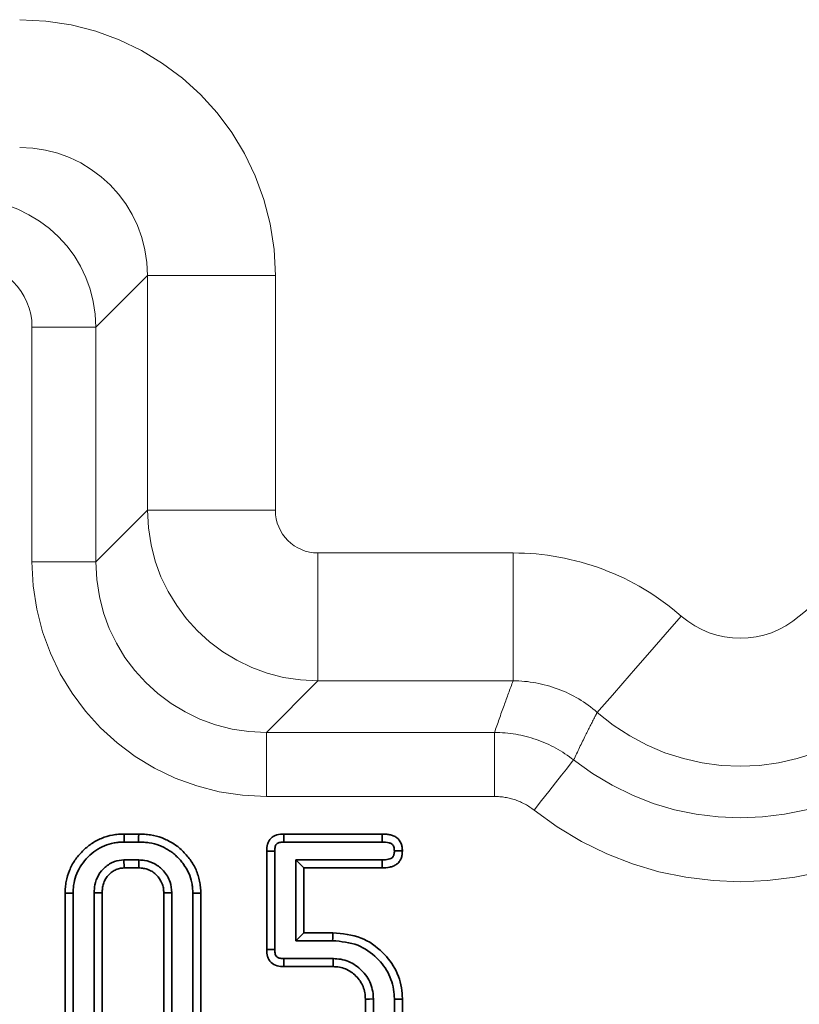
# Model space of a CAD drawing. Units: millimetres. Extents: x 2 to 894, y 1 to 589.
# Drawn here: x 692 to 701, y 541 to 553 of the extents above; entities that cross this region are included whole.
import ezdxf

# ---------------------------------------------------------------- set-up
doc = ezdxf.new("R2010")
doc.units = ezdxf.units.MM
doc.linetypes.add('PHANTOM', pattern=[12.7, 6.35, -1.27, 1.27, -1.27, 1.27, -1.27])

msp = doc.modelspace()

# ---------------------------------------------------------------- linework, layer by layer
at = {"color": 7, "linetype": 'PHANTOM', "lineweight": 18}
for p, q in [((693.780411, 549.780679), (693.175285, 549.175542)), ((693.780411, 547.028538), (693.780411, 549.780679)), ((693.780411, 549.780679), (695.279497, 549.780679)), ((695.279497, 549.780679), (695.279497, 547.028538)), ((692.425742, 546.423417), (692.425742, 549.175542)), ((693.175285, 549.175542), (692.425742, 549.175542)), ((693.175285, 549.175542), (693.175285, 546.423417)), ((693.175285, 546.423417), (693.780411, 547.028538)), ((693.780411, 547.028538), (695.279497, 547.028538)), ((695.779192, 545.029756), (695.779192, 546.528843)), ((695.779192, 546.528843), (698.066871, 546.528843)), ((698.066871, 545.029756), (698.066871, 546.528843)), ((693.175285, 546.423417), (692.425742, 546.423417)), ((695.779192, 545.029756), (695.174067, 544.424635)), ((698.066871, 545.029756), (695.779192, 545.029756)), ((695.174067, 544.424635), (697.848692, 544.424635)), ((695.174067, 544.424635), (695.174067, 543.675092)), ((697.848692, 544.424635), (697.848692, 543.675092)), ((697.848692, 543.675092), (695.174067, 543.675092))]:
    msp.add_line(p, q, dxfattribs=at)
at = {"color": 7, "linetype": 'Continuous', "lineweight": 35}
for p, q in [((693.506368, 543.234926), (693.676926, 543.234926)), ((695.378319, 543.234926), (696.532686, 543.234926)), ((693.507813, 543.141138), (693.675739, 543.141138)), ((695.380391, 543.141138), (696.531811, 543.141138)), ((695.178394, 541.880634), (695.178394, 543.034997)), ((695.272176, 541.882691), (695.272176, 543.032926)), ((693.679415, 542.931121), (693.503005, 542.931121)), ((693.67749, 542.837334), (693.505804, 542.837334)), ((695.518347, 542.931121), (695.612129, 542.837334)), ((696.530367, 542.931121), (695.518347, 542.931121)), ((695.518347, 542.931121), (695.518347, 541.98451)), ((695.612129, 542.837334), (695.612129, 542.078298)), ((696.532121, 542.837334), (695.612129, 542.837334)), ((692.814539, 540.927318), (692.814539, 542.542529)), ((692.908321, 540.928733), (692.908321, 542.541084)), ((693.154491, 542.54682), (693.154491, 540.923041)), ((693.248274, 542.544794), (693.248274, 540.925053)), ((693.971165, 540.925053), (693.971165, 542.544794)), ((694.064947, 540.922952), (694.064947, 542.546955)), ((694.311118, 542.541158), (694.311118, 540.928688)), ((694.4049, 542.542529), (694.4049, 540.927318)), ((695.518347, 541.98451), (695.612129, 542.078298)), ((695.612129, 542.078298), (695.952114, 542.078298)), ((695.518347, 541.98451), (695.951254, 541.98451)), ((695.955502, 541.680705), (695.378883, 541.680705)), ((695.957683, 541.774493), (695.380952, 541.774493)), ((696.33502, 541.013163), (696.33502, 541.300055)), ((696.428803, 541.011047), (696.428803, 541.302186)), ((696.674973, 541.29855), (696.674973, 541.014698)), ((696.768755, 541.299489), (696.768755, 541.013729))]:
    msp.add_line(p, q, dxfattribs=at)
at = {"color": 7, "linetype": 'PHANTOM', "lineweight": 18, "flags": 128}
for points in [[(699.05319, 544.659582), (699.077883, 544.687849), (699.137912, 544.756558), (699.231071, 544.863176), (699.353936, 545.003813), (699.501993, 545.173269), (699.669801, 545.36533), (699.851195, 545.572948), (700.039509, 545.788494)], [(698.777054, 544.102576), (698.765432, 544.087839), (698.737182, 544.052031), (698.693339, 543.996435), (698.635517, 543.923136), (698.565838, 543.834787), (698.486864, 543.734667), (698.401497, 543.626425), (698.312873, 543.51407)]]:
    msp.add_lwpolyline(points, dxfattribs=at)
at = {"color": 7, "linetype": 'Continuous', "lineweight": 35, "flags": 128}
for points in [[(693.507813, 543.141138), (693.507379, 543.169287), (693.506945, 543.19742), (693.506368, 543.234926)], [(693.675739, 543.141138), (693.676096, 543.169287), (693.676452, 543.19742), (693.676926, 543.234926)], [(696.531811, 543.141138), (696.5322, 543.182683), (696.532686, 543.234926)], [(696.674852, 543.036294), (696.708586, 543.036234), (696.738671, 543.03619), (696.768755, 543.03613)], [(693.503005, 542.931121), (693.503854, 542.902675), (693.504702, 542.874244), (693.505804, 542.837334)], [(693.679415, 542.931121), (693.678747, 542.898577), (693.678119, 542.867955), (693.67749, 542.837334)], [(696.530367, 542.931121), (696.531002, 542.89743), (696.531563, 542.867374), (696.532121, 542.837334)], [(692.908321, 542.541084), (692.88018, 542.541516), (692.852039, 542.541948), (692.814539, 542.542529)], [(693.154491, 542.54682), (693.182928, 542.54621), (693.211364, 542.545584), (693.248274, 542.544794)], [(694.064947, 542.546955), (694.032403, 542.54621), (694.001784, 542.545494), (693.971165, 542.544794)], [(694.311118, 542.541158), (694.339258, 542.541575), (694.367398, 542.541978), (694.4049, 542.542529)], [(695.951254, 541.98451), (695.951512, 542.012659), (695.95177, 542.040792), (695.952114, 542.078298)], [(695.272176, 541.882691), (695.234158, 541.881841), (695.178394, 541.880634)], [(695.957683, 541.774493), (695.956593, 541.727599), (695.955502, 541.680705)], [(696.428803, 541.302186), (696.381911, 541.301113), (696.33502, 541.300055)], [(696.674973, 541.29855), (696.703113, 541.298833), (696.731253, 541.299116), (696.768755, 541.299489)]]:
    msp.add_lwpolyline(points, dxfattribs=at)
at = {"color": 7, "linetype": 'PHANTOM', "lineweight": 18}
for centre, radius, start, end in [((691.675285, 549.174634), 1.500001, 0.0349137, 89.9650863), ((700.731318, 546.580312), 1.051467, 228.85653, 311.14347), ((700.731318, 546.580312), 2.550553, 228.85653, 311.14347), ((700.731318, 546.580312), 3.155678, 231.736068, 308.263932), ((700.731318, 546.580312), 3.905222, 231.736068, 308.263932)]:
    msp.add_arc(centre, radius, start, end, dxfattribs=at)
for centre, major_axis, ratio, start_param, end_param in [((692.277668, 549.777017), (2.123906, 2.123906), 0.998782766, 5.498396131, 7.067974483), ((692.277668, 549.777017), (1.064537, 1.064537), 0.996358639, 5.498396131, 7.067974483), ((691.675285, 549.174634), (0.530976, 0.530976), 0.998782766, 5.498396131, 7.067974483), ((695.779802, 547.02915), (-1.414214, 1.414214), 0.999391754, 0.786007151, 2.355585503), ((695.779802, 547.02915), (-0.353984, -0.353984), 0.998782766, 5.498396131, 7.067974483), ((695.177418, 546.426767), (-1.946913, -1.946913), 0.998782766, 5.498396131, 7.067974483), ((695.177418, 546.426767), (1.417229, 1.417229), 0.997872337, 2.356803478, 3.926381829)]:
    msp.add_ellipse(centre, major_axis=major_axis, ratio=ratio, start_param=start_param, end_param=end_param, dxfattribs=at)
for points, knots in [([(698.06687, 546.528846), (698.429601, 546.528846), (698.780769, 546.465126), (699.459972, 546.210212), (699.766349, 546.027148), (700.039508, 545.78849)], [0, 0, 0, 0, 0.5, 0.5, 1, 1, 1, 1]), ([(701.423127, 545.78849), (701.696287, 546.027148), (702.002663, 546.210212), (702.681866, 546.465126), (703.033034, 546.528846), (703.395765, 546.528846)], [0, 0, 0, 0, 0.5, 0.5, 1, 1, 1, 1]), ([(697.848692, 544.424634), (697.885179, 544.529811), (697.922356, 544.634987), (697.960312, 544.740164), (697.995149, 544.836696), (698.030641, 544.933228), (698.06687, 545.029759)], [0.00144863896, 0.00144863896, 0.00144863896, 0.00144863896, 0.01953221268, 0.01953221268, 0.01953221268, 0.03612955791, 0.03612955791, 0.03612955791, 0.03612955791]), ([(699.053189, 544.659582), (698.916659, 544.778978), (698.763491, 544.870559), (698.423844, 544.998032), (698.248243, 545.029842), (698.06687, 545.029759)], [0, 0, 0, 0, 0.5, 0.5, 1, 1, 1, 1]), ([(699.053189, 544.659582), (699.044528, 544.643184), (699.035908, 544.626764), (699.027328, 544.610324), (698.990017, 544.538825), (698.953472, 544.466927), (698.917618, 544.394691), (698.869571, 544.297888), (698.822766, 544.200479), (698.777054, 544.10258)], [0.00289716486, 0.00289716486, 0.00289716486, 0.00289716486, 0.00600000009, 0.00600000009, 0.00600000009, 0.01949370692, 0.01949370692, 0.01949370692, 0.03757651595, 0.03757651595, 0.03757651595, 0.03757651595]), ([(697.848692, 544.424634), (698.017109, 544.424598), (698.180876, 544.396982), (698.49911, 544.286585), (698.644797, 544.20685), (698.777054, 544.10258)], [0, 0, 0, 0, 0.5, 0.5, 1, 1, 1, 1]), ([(698.312871, 543.514066), (698.24675, 543.566216), (698.173911, 543.606093), (698.01479, 543.661293), (697.932904, 543.675091), (697.848692, 543.675091)], [0, 0, 0, 0, 0.5, 0.5, 1, 1, 1, 1])]:
    msp.add_open_spline(points, degree=3, knots=knots, dxfattribs=at)
at = {"color": 7, "linetype": 'Continuous', "lineweight": 35}
for points, knots in [([(692.814539, 542.54253), (692.815237, 542.565217), (692.815935, 542.587903), (692.819498, 542.633129), (692.822402, 542.65567), (692.834505, 542.722695), (692.847717, 542.76637), (692.882778, 542.850123), (692.90383, 542.890618), (692.955092, 542.965513), (692.984742, 543.000187), (693.048909, 543.064371), (693.083717, 543.093819), (693.158441, 543.145368), (693.198748, 543.16673), (693.282556, 543.2017), (693.326202, 543.214961), (693.393229, 543.22706), (693.415769, 543.229964), (693.460995, 543.233528), (693.483682, 543.234227), (693.506368, 543.234924)], [0, 0, 0, 0, 0.0625, 0.0625, 0.125, 0.125, 0.25, 0.25, 0.375, 0.375, 0.5, 0.5, 0.625, 0.625, 0.75, 0.75, 0.875, 0.875, 0.9375, 0.9375, 1, 1, 1, 1]), ([(693.676926, 543.234924), (693.700249, 543.234335), (693.723572, 543.233745), (693.770074, 543.230459), (693.793254, 543.22765), (693.862333, 543.216352), (693.907855, 543.205205), (693.973435, 543.180778), (693.994793, 543.171332), (694.036516, 543.150446), (694.056915, 543.139086), (694.096505, 543.114414), (694.115697, 543.101076), (694.152419, 543.072307), (694.169872, 543.056807), (694.20349, 543.024447), (694.219777, 543.007711), (694.250718, 542.972817), (694.265279, 542.95456), (694.306064, 542.897684), (694.329638, 542.85717), (694.368012, 542.77212), (694.382095, 542.727363), (694.395779, 542.658705), (694.399308, 542.635603), (694.403542, 542.589178), (694.404221, 542.565854), (694.4049, 542.54253)], [0, 0, 0, 0, 0.0625, 0.0625, 0.125, 0.125, 0.25, 0.25, 0.3125, 0.3125, 0.375, 0.375, 0.4375, 0.4375, 0.5, 0.5, 0.5625, 0.5625, 0.625, 0.625, 0.75, 0.75, 0.875, 0.875, 0.9375, 0.9375, 1, 1, 1, 1]), ([(695.178394, 543.035), (695.179562, 543.061857), (695.181086, 543.089224), (695.192281, 543.128196), (695.197431, 543.140799), (695.210702, 543.164383), (695.218818, 543.175384), (695.237935, 543.194506), (695.248936, 543.202617), (695.272519, 543.215886), (695.285122, 543.221037), (695.324094, 543.232233), (695.351462, 543.233757), (695.378319, 543.234924)], [0, 0, 0, 0, 0.25, 0.25, 0.375, 0.375, 0.5, 0.5, 0.625, 0.625, 0.75, 0.75, 1, 1, 1, 1]), ([(695.380391, 543.141142), (695.38012, 543.153093), (695.379853, 543.165044), (695.379588, 543.176995), (695.379374, 543.18665), (695.379161, 543.196305), (695.37895, 543.20596), (695.378739, 543.215615), (695.378528, 543.22527), (695.378319, 543.234924)], [0, 0, 0, 0, 0.0002770567609, 0.0002770567609, 0.0002770567609, 0.0005008809715, 0.0005008809715, 0.0005008809715, 0.000724705183, 0.000724705183, 0.000724705183, 0.000724705183]), ([(696.532686, 543.234924), (696.547423, 543.234651), (696.56216, 543.234377), (696.584134, 543.232609), (696.591436, 543.231776), (696.605973, 543.229532), (696.613206, 543.228137), (696.634752, 543.223204), (696.648979, 543.219064), (696.676293, 543.208075), (696.689349, 543.201), (696.724933, 543.174691), (696.743411, 543.150288), (696.759563, 543.109101), (696.763131, 543.094682), (696.767344, 543.065567), (696.76805, 543.050848), (696.768755, 543.036129)], [0, 0, 0, 0, 0.125, 0.125, 0.1875, 0.1875, 0.25, 0.25, 0.375, 0.375, 0.5, 0.5, 0.75, 0.75, 0.875, 0.875, 1, 1, 1, 1]), ([(692.908321, 542.541085), (692.909004, 542.56323), (692.909695, 542.583937), (692.912756, 542.62278), (692.915252, 542.642113), (692.925672, 542.699812), (692.936318, 542.735154), (692.967193, 542.80891), (692.985534, 542.84395), (693.028169, 542.90624), (693.055105, 542.937923), (693.111192, 542.994025), (693.142471, 543.020418), (693.206194, 543.064378), (693.239624, 543.082167), (693.313909, 543.113164), (693.349062, 543.12379), (693.406788, 543.134209), (693.426123, 543.136707), (693.464961, 543.139768), (693.485667, 543.140459), (693.507813, 543.141142)], [0.0013245593, 0.0013245593, 0.0013245593, 0.0013245593, 0.0625, 0.0625, 0.125, 0.125, 0.25, 0.25, 0.375, 0.375, 0.5, 0.5, 0.625, 0.625, 0.75, 0.75, 0.875, 0.875, 0.9375, 0.9375, 0.9986759231, 0.9986759231, 0.9986759231, 0.9986759231]), ([(693.675739, 543.141142), (693.698622, 543.140563), (693.720132, 543.139972), (693.760636, 543.13711), (693.780646, 543.134684), (693.84214, 543.124627), (693.881804, 543.114832), (693.93736, 543.094139), (693.955436, 543.086157), (693.991914, 543.067897), (694.009967, 543.057841), (694.044252, 543.036475), (694.060679, 543.025044), (694.091763, 543.000691), (694.106589, 542.987552), (694.136696, 542.958571), (694.151617, 542.943225), (694.178538, 542.912864), (694.190883, 542.897376), (694.226218, 542.8481), (694.246924, 542.812462), (694.279757, 542.73969), (694.291265, 542.703297), (694.303235, 542.64324), (694.306258, 542.6233), (694.309767, 542.584825), (694.31045, 542.564004), (694.311118, 542.541163)], [0.0010581577, 0.0010581577, 0.0010581577, 0.0010581577, 0.0625, 0.0625, 0.125, 0.125, 0.25, 0.25, 0.3125, 0.3125, 0.375, 0.375, 0.4375, 0.4375, 0.5, 0.5, 0.5625, 0.5625, 0.625, 0.625, 0.75, 0.75, 0.875, 0.875, 0.9375, 0.9375, 0.9987841794, 0.9987841794, 0.9987841794, 0.9987841794]), ([(695.272176, 543.032927), (695.27335, 543.059004), (695.274952, 543.076313), (695.280601, 543.095977), (695.282976, 543.101587), (695.288618, 543.111613), (695.29181, 543.115749), (695.297593, 543.121534), (695.301691, 543.124692), (695.311735, 543.130343), (695.317345, 543.132719), (695.337001, 543.138365), (695.354315, 543.139968), (695.380391, 543.141142)], [0.0061845183, 0.0061845183, 0.0061845183, 0.0061845183, 0.25, 0.25, 0.375, 0.375, 0.5, 0.5, 0.625, 0.625, 0.75, 0.75, 0.9938145284, 0.9938145284, 0.9938145284, 0.9938145284]), ([(696.531811, 543.141138), (696.558886, 543.140027), (696.597099, 543.138459), (696.640183, 543.122427), (696.659375, 543.105122), (696.673132, 543.076934), (696.674144, 543.053016), (696.674852, 543.036294)], [0, 0, 0, 0, 0.39189562, 0.553128322, 0.656354945, 0.759751173, 1, 1, 1, 1]), ([(695.272176, 543.032927), (695.260225, 543.033198), (695.248274, 543.033466), (695.236323, 543.033731), (695.226668, 543.033945), (695.217013, 543.034157), (695.207359, 543.034368), (695.197704, 543.03458), (695.188049, 543.03479), (695.178394, 543.035)], [0, 0, 0, 0, 0.0002770567609, 0.0002770567609, 0.0002770567609, 0.0005008809698, 0.0005008809698, 0.0005008809698, 0.0007247051795, 0.0007247051795, 0.0007247051795, 0.0007247051795]), ([(696.674852, 543.036294), (696.674296, 543.022035), (696.673458, 543.000522), (696.663072, 542.973396), (696.646322, 542.954216), (696.609293, 542.937192), (696.568486, 542.932631), (696.538352, 542.931438), (696.530367, 542.931121)], [0, 0, 0, 0, 0.204654082, 0.308786122, 0.413194845, 0.563881989, 0.884430178, 1, 1, 1, 1]), ([(696.768755, 543.036129), (696.767995, 543.021421), (696.767235, 543.006712), (696.763056, 542.977554), (696.759604, 542.963079), (696.748724, 542.935697), (696.741295, 542.922789), (696.727825, 542.905195), (696.72294, 542.899634), (696.712406, 542.889323), (696.706745, 542.884593), (696.688782, 542.871726), (696.675615, 542.864779), (696.648441, 542.853352), (696.634321, 542.848999), (696.591131, 542.839674), (696.561442, 542.838422), (696.532121, 542.837334)], [0, 0, 0, 0, 0.125, 0.125, 0.25, 0.25, 0.375, 0.375, 0.4375, 0.4375, 0.5, 0.5, 0.625, 0.625, 0.75, 0.75, 1, 1, 1, 1]), ([(693.503005, 542.931121), (693.46591, 542.927333), (693.385217, 542.919092), (693.281478, 542.851298), (693.199713, 542.756423), (693.160142, 542.649239), (693.156181, 542.57745), (693.154491, 542.54682)], [0, 0, 0, 0, 0.192562855, 0.418888916, 0.625215682, 0.840094625, 1, 1, 1, 1]), ([(693.505804, 542.837334), (693.496757, 542.836794), (693.48771, 542.836253), (693.469726, 542.834469), (693.460788, 542.833215), (693.434309, 542.827417), (693.417136, 542.821043), (693.384912, 542.80455), (693.369772, 542.794474), (693.341471, 542.771954), (693.328288, 542.759451), (693.310304, 542.739082), (693.304631, 542.732012), (693.294116, 542.717299), (693.28929, 542.709643), (693.276177, 542.685894), (693.269171, 542.669069), (693.260935, 542.643171), (693.258583, 542.634418), (693.254706, 542.616753), (693.253195, 542.607842), (693.249841, 542.580977), (693.249057, 542.562883), (693.248273, 542.544789)], [0, 0, 0, 0, 0.0625, 0.0625, 0.125, 0.125, 0.25, 0.25, 0.375, 0.375, 0.5, 0.5, 0.5625, 0.5625, 0.625, 0.625, 0.75, 0.75, 0.8125, 0.8125, 0.875, 0.875, 1, 1, 1, 1]), ([(693.971165, 542.544789), (693.970273, 542.564054), (693.969381, 542.583319), (693.963016, 542.621228), (693.957511, 542.639876), (693.935178, 542.693233), (693.912738, 542.725316), (693.872203, 542.766576), (693.857489, 542.779179), (693.825566, 542.80066), (693.808366, 542.809555), (693.772564, 542.824018), (693.753955, 542.829546), (693.716062, 542.83575), (693.696776, 542.836542), (693.67749, 542.837334)], [0, 0, 0, 0, 0.125, 0.125, 0.25, 0.25, 0.5, 0.5, 0.625, 0.625, 0.75, 0.75, 0.875, 0.875, 1, 1, 1, 1]), ([(694.064947, 542.546955), (694.061253, 542.589421), (694.053127, 542.682832), (693.977943, 542.802262), (693.871677, 542.890355), (693.766759, 542.927188), (693.701641, 542.930121), (693.679415, 542.931121)], [0, 0, 0, 0, 0.209995973, 0.461917701, 0.675936819, 0.889389469, 1, 1, 1, 1]), ([(695.952114, 542.078298), (696.06602, 542.06754), (696.282135, 542.047127), (696.538524, 541.864896), (696.709782, 541.636367), (696.765982, 541.434531), (696.768308, 541.321252), (696.768755, 541.299489)], [0, 0, 0, 0, 0.270201922, 0.512654288, 0.727940836, 0.947732075, 1, 1, 1, 1]), ([(695.951254, 541.98451), (696.051969, 541.975465), (696.244423, 541.95818), (696.472082, 541.796288), (696.624424, 541.593515), (696.672805, 541.415902), (696.674637, 541.316738), (696.674973, 541.29855)], [0, 0, 0, 0, 0.270057705, 0.516045572, 0.730614805, 0.95059202, 1, 1, 1, 1]), ([(695.378883, 541.680708), (695.351989, 541.681875), (695.324609, 541.683411), (695.272584, 541.698368), (695.248109, 541.711792), (695.219169, 541.740326), (695.210807, 541.751147), (695.197407, 541.774668), (695.192314, 541.787339), (695.18112, 541.826373), (695.179557, 541.853723), (695.178394, 541.880632)], [0, 0, 0, 0, 0.25, 0.25, 0.5, 0.5, 0.625, 0.625, 0.75, 0.75, 1, 1, 1, 1]), ([(695.380952, 541.77449), (695.354825, 541.775664), (695.337599, 541.777258), (695.311087, 541.78488), (695.301953, 541.790404), (695.291014, 541.801191), (695.288071, 541.804982), (695.283116, 541.81368), (695.28069, 541.819372), (695.274911, 541.839527), (695.273346, 541.856516), (695.272176, 541.882691)], [0.0061644571, 0.0061644571, 0.0061644571, 0.0061644571, 0.25, 0.25, 0.5, 0.5, 0.625, 0.625, 0.75, 0.75, 0.9938727603, 0.9938727603, 0.9938727603, 0.9938727603]), ([(695.380952, 541.77449), (695.380666, 541.761817), (695.380383, 541.749144), (695.380103, 541.736472), (695.379692, 541.717884), (695.379287, 541.699296), (695.378883, 541.680708)], [0, 0, 0, 0, 0.0002937872494, 0.0002937872494, 0.0002937872494, 0.0007247051411, 0.0007247051411, 0.0007247051411, 0.0007247051411]), ([(696.33502, 541.30006), (696.333891, 541.325036), (696.332762, 541.350012), (696.324522, 541.399085), (696.317299, 541.423185), (696.298334, 541.469459), (696.286611, 541.491635), (696.258621, 541.532884), (696.24236, 541.551962), (696.207047, 541.587316), (696.188002, 541.603599), (696.146893, 541.631807), (696.124817, 541.64372), (696.078629, 541.662862), (696.054518, 541.670085), (696.005441, 541.678384), (695.980472, 541.679546), (695.955502, 541.680708)], [0, 0, 0, 0, 0.125, 0.125, 0.25, 0.25, 0.375, 0.375, 0.5, 0.5, 0.625, 0.625, 0.75, 0.75, 0.875, 0.875, 1, 1, 1, 1]), ([(696.428802, 541.302186), (696.428771, 541.30289), (696.428739, 541.303593), (696.428707, 541.304297), (696.427579, 541.329247), (696.426506, 541.358052), (696.415753, 541.422102), (696.406401, 541.453076), (696.382787, 541.510696), (696.368078, 541.5386), (696.33236, 541.591237), (696.312209, 541.614736), (696.269903, 541.657092), (696.246544, 541.677166), (696.194472, 541.712897), (696.166629, 541.727908), (696.108627, 541.751947), (696.077632, 541.76129), (696.013603, 541.772118), (695.984804, 541.773228), (695.959861, 541.774389), (695.959135, 541.774422), (695.958409, 541.774456), (695.957683, 541.77449)], [-0.003525067, -0.003525067, -0.003525067, -0.003525067, 0, 0, 0, 0.125, 0.125, 0.25, 0.25, 0.375, 0.375, 0.5, 0.5, 0.625, 0.625, 0.75, 0.75, 0.875, 0.875, 1, 1, 1, 1.003638786, 1.003638786, 1.003638786, 1.003638786])]:
    msp.add_open_spline(points, degree=3, knots=knots, dxfattribs=at)

doc.saveas('drawing.dxf')
